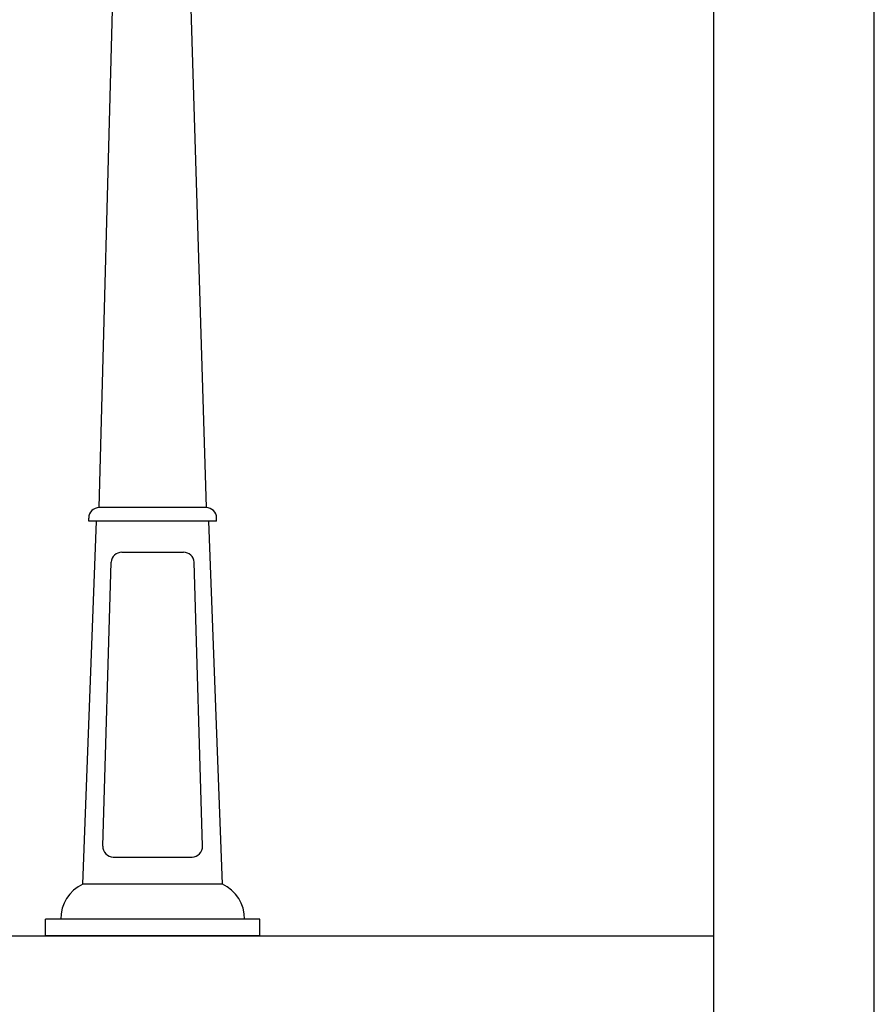
# Model space of a CAD drawing. Units: millimetres. Extents: x 0 to 8910, y 0 to 6300.
# Drawn here: x 7313 to 8910, y 1840 to 3679 of the extents above; entities that cross this region are included whole.
import ezdxf

# ---------------------------------------------------------------- set-up
doc = ezdxf.new("R2010")
doc.units = ezdxf.units.MM
doc.layers.add('CAJETIN', color=7, linetype='Continuous')

msp = doc.modelspace()

# ---------------------------------------------------------------- linework, layer by layer
at = {"color": 7, "linetype": 'Continuous'}
for p, q in [((7461.2, 2767.7), (7517.5, 4889.9)), ((7595.9, 4889.9), (7661.2, 2767.7)), ((7661.2, 2767.7), (7461.2, 2767.7)), ((7430.8, 2063.9), (7456.2, 2742.3)), ((7441.7, 2742.3), (7441.7, 2748.2)), ((7680.7, 2742.3), (7441.7, 2742.3)), ((7691.6, 2063.9), (7666.2, 2742.3)), ((7680.7, 2742.3), (7680.7, 2748.2)), ((7503.4, 2684.2), (7619, 2684.2)), ((7468.2, 2135.1), (7483.9, 2665.6)), ((7654.2, 2135.1), (7638.5, 2665.6)), ((7487.6, 2114.7), (7634.8, 2114.7)), ((7691.6, 2063.9), (7430.8, 2063.9)), ((7761.8, 1998.5), (7360.6, 1998.5)), ((7360.6, 1967.6), (7360.6, 1998.5)), ((7761.8, 1967.6), (7761.8, 1998.5)), ((300.1, 1967.6), (8610.1, 1967.6)), ((7761.8, 1967.6), (7360.6, 1967.6))]:
    msp.add_line(p, q, dxfattribs=at)
msp.add_line((8610.1, 1367.6), (8610.1, 1967.6))
for centre, radius, start, end in [((7461.2, 2748.2), 19.5, 90, 180), ((7661.2, 2748.2), 19.5, 0, 90), ((7503.4, 2664.7), 19.5, 90, 177.2698), ((7619, 2664.7), 19.5, 2.7302, 90), ((7487.6, 2134.2), 19.5, 177.2698, 270), ((7634.8, 2134.2), 19.5, 270, 2.7302), ((7459.8, 1999.9), 70.2, 114.3641, 181.1179), ((7662.6, 1999.9), 70.2, 358.8821, 65.6359)]:
    msp.add_arc(centre, radius, start, end, dxfattribs=at)
at = {"layer": 'CAJETIN'}
for p, q in [((8910.1, -0.1), (8910.1, 6299.9)), ((8610.1, 299.9), (8610.1, 5999.9))]:
    msp.add_line(p, q, dxfattribs=at)

doc.saveas('drawing.dxf')
